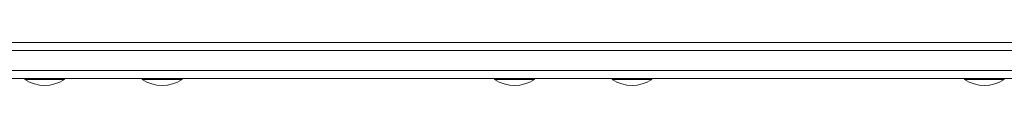
# Model space of a CAD drawing. Units: millimetres. Extents: x -14376 to 994, y -322 to 13778.
# Drawn here: x -2770 to -2275, y 9516 to 9537 of the extents above; entities that cross this region are included whole.
import ezdxf

# ---------------------------------------------------------------- set-up
doc = ezdxf.new("R2010")
doc.units = ezdxf.units.MM

msp = doc.modelspace()

# ---------------------------------------------------------------- linework, layer by layer
at = {"color": 0, "linetype": 'Continuous', "lineweight": 0}
for p, q in [((-1677.1, 9537.12), (-3131.17, 9537.1)), ((-1674.97, 9533.12), (-3132.4, 9533.1)), ((-1674.97, 9533.12), (-3132.4, 9533.1)), ((-3132.4, 9533.1), (-1674.97, 9533.12)), ((-1674.97, 9523.12), (-3132.4, 9523.1)), ((-1674.97, 9523.12), (-3132.4, 9523.1)), ((-3131.17, 9519.1), (-1677.1, 9519.12)), ((-2766.97, 9519.11), (-2766.97, 9518.61)), ((-2746.97, 9519.11), (-2746.97, 9518.61)), ((-2707.94, 9519.11), (-2707.94, 9518.61)), ((-2687.94, 9519.11), (-2687.94, 9518.61)), ((-2530.85, 9519.11), (-2530.85, 9518.62)), ((-2510.85, 9519.11), (-2510.85, 9518.62)), ((-2471.81, 9519.11), (-2471.81, 9518.62)), ((-2451.81, 9519.11), (-2451.81, 9518.62)), ((-2294.72, 9519.12), (-2294.72, 9518.62)), ((-2274.72, 9519.12), (-2274.72, 9518.62))]:
    msp.add_line(p, q, dxfattribs=at)
for centre in [(-2756.97, 9533.78), (-2697.94, 9533.78), (-2520.85, 9533.78), (-2461.81, 9533.78), (-2284.72, 9533.79)]:
    msp.add_arc(centre, 18.17, 236.6003, 303.3973, dxfattribs=at)
at = {"color": 0, "linetype": 'Continuous', "lineweight": 0, "extrusion": (4.77724e-21, -1.02479e-25, -1)}
for centre in [(-2756.97, 9518.61), (-2520.85, 9518.62)]:
    msp.add_ellipse(centre, major_axis=(10, 0), ratio=0.00002, start_param=0, end_param=3.141593, dxfattribs=at)
at = {"color": 0, "linetype": 'Continuous', "lineweight": 0, "extrusion": (4.77724e-21, -1.02494e-25, -1)}
msp.add_ellipse((-2697.94, 9518.61), major_axis=(10, 0), ratio=0.00002, start_param=0, end_param=3.141593, dxfattribs=at)
at = {"color": 0, "linetype": 'Continuous', "lineweight": 0, "extrusion": (4.77724e-21, -1.02485e-25, -1)}
msp.add_ellipse((-2461.81, 9518.62), major_axis=(10, 0), ratio=0.00002, start_param=0, end_param=3.141593, dxfattribs=at)
at = {"color": 0, "linetype": 'Continuous', "lineweight": 0, "extrusion": (4.77724e-21, -1.02487e-25, -1)}
msp.add_ellipse((-2284.72, 9518.62), major_axis=(10, 0), ratio=0.00002, start_param=0, end_param=3.141593, dxfattribs=at)

doc.saveas('drawing.dxf')
